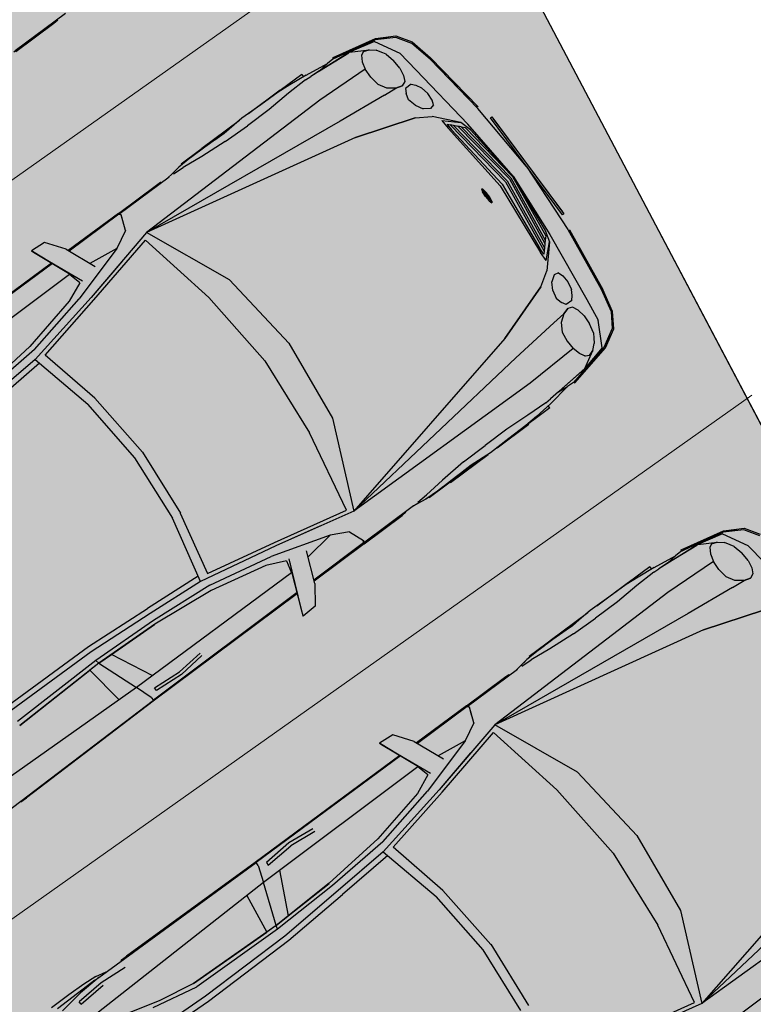
# Model space of a CAD drawing. Units: metres. Extents: x 411950 to 412393, y 6457921 to 6458220.
# Drawn here: x 412085 to 412088, y 6457958 to 6457962 of the extents above; entities that cross this region are included whole.
import ezdxf

# ---------------------------------------------------------------- set-up
doc = ezdxf.new("R2010")
doc.units = ezdxf.units.M
doc.header["$LTSCALE"] = 0.5
for name, color, linetype in [('0-joonis', 7, 'Continuous'), ('0-LIIKLUS', 7, 'Continuous'), ('Kinnistatud', 7, 'Continuous'), ('MÖÖBEL', 7, 'Continuous')]:
    doc.layers.add(name, color=color, linetype=linetype)

msp = doc.modelspace()

# ---------------------------------------------------------------- hatches: boundary and pattern name
at = {"layer": '0-joonis', "linetype": 'Continuous', "lineweight": 0}
msp.add_hatch(color=1, dxfattribs=at).paths.add_polyline_path([(412081.9911, 6457971.3471), (412076.574, 6457967.5143), (412108.6923, 6457922.1202), (412111.8498, 6457924.3856), (412091.1, 6457954.09)], flags=0)

# ---------------------------------------------------------------- linework, layer by layer
at = {"layer": '0-joonis', "linetype": 'Continuous', "flags": 128}
msp.add_lwpolyline([(412081.9911, 6457971.3471), (412076.574, 6457967.5143), (412108.6923, 6457922.1202), (412111.8498, 6457924.3856), (412091.1, 6457954.09)], close=True, dxfattribs=at)
at = {"layer": '0-LIIKLUS', "color": 2, "linetype": 'Continuous', "lineweight": 0}
for p, q in [((412086.5444, 6457962.0731), (412082.4628, 6457959.1851)), ((412087.9884, 6457960.0323), (412083.9067, 6457957.1443))]:
    msp.add_line(p, q, dxfattribs=at)
at = {"layer": 'Kinnistatud', "color": 14, "linetype": 'Continuous', "lineweight": 0, "true_color": 0xa80f02, "flags": 128}
msp.add_lwpolyline([(412114.1205, 6457921.135), (412091.1, 6457954.09), (412078.49, 6457977.98), (412110.14, 6457986.23), (412133.37, 6457950.81), (412161.56, 6457961.34), (412159.81, 6457971.75), (412164.29, 6457972.99), (412170.8345, 6457974.6118)], dxfattribs=at)
at = {"layer": 'MÖÖBEL', "linetype": 'Continuous'}
for p, q in [((412084.9344, 6457961.4609), (412085.1426, 6457961.6158)), ((412085.0892, 6457961.5739), (412084.9289, 6457961.4551)), ((412084.9369, 6457961.4575), (412085.0945, 6457961.5752)), ((412085.1102, 6457961.5889), (412085.0892, 6457961.5739)), ((412085.0945, 6457961.5752), (412085.1107, 6457961.5882)), ((412085.1107, 6457961.5882), (412085.1102, 6457961.5889)), ((412086.4715, 6457961.5141), (412086.4264, 6457961.5086)), ((412086.5121, 6457961.5154), (412086.4268, 6457961.5053)), ((412086.4278, 6457961.5117), (412086.513, 6457961.5218)), ((412086.4836, 6457961.512), (412086.4715, 6457961.5141)), ((412086.579, 6457961.4906), (412086.5121, 6457961.5154)), ((412086.513, 6457961.5218), (412086.5799, 6457961.497)), ((412086.4268, 6457961.5053), (412086.2513, 6457961.4258)), ((412086.2523, 6457961.4322), (412086.4278, 6457961.5117)), ((412086.4237, 6457961.4982), (412086.3206, 6457961.4544)), ((412086.4264, 6457961.5086), (412086.34, 6457961.4694)), ((412086.4237, 6457961.4982), (412086.5288, 6457961.4501)), ((412086.6557, 6457961.4252), (412086.579, 6457961.4906)), ((412086.5799, 6457961.497), (412086.6567, 6457961.4316)), ((412086.3205, 6457961.4544), (412086.1598, 6457961.3542)), ((412086.1966, 6457961.3779), (412086.3172, 6457961.4524)), ((412086.34, 6457961.4694), (412086.2542, 6457961.4271)), ((412086.3205, 6457961.4544), (412086.4019, 6457961.4646)), ((412086.378, 6457961.4568), (412086.3709, 6457961.4415)), ((412086.3709, 6457961.4415), (412086.3736, 6457961.4152)), ((412086.3709, 6457961.4415), (412086.3736, 6457961.4152)), ((412086.378, 6457961.4568), (412086.4019, 6457961.4646)), ((412086.4019, 6457961.4646), (412086.378, 6457961.4568)), ((412086.3848, 6457961.459), (412086.3848, 6457961.459)), ((412086.4019, 6457961.4646), (412086.4312, 6457961.4623)), ((412086.4312, 6457961.4623), (412086.4312, 6457961.4623)), ((412086.4724, 6457961.4462), (412086.4312, 6457961.4623)), ((412086.4549, 6457961.453), (412086.4312, 6457961.4623)), ((412086.4724, 6457961.4462), (412086.5036, 6457961.4194)), ((412086.5977, 6457961.3802), (412086.5288, 6457961.4501)), ((412086.1402, 6457961.3595), (412086.2289, 6457961.4073)), ((412086.1966, 6457961.3779), (412086.2289, 6457961.4073)), ((412086.2513, 6457961.4258), (412086.2289, 6457961.4073)), ((412086.2528, 6457961.4265), (412086.2523, 6457961.4322)), ((412086.3736, 6457961.4152), (412086.3858, 6457961.3843)), ((412086.3736, 6457961.4152), (412086.3858, 6457961.3843)), ((412086.3813, 6457961.3957), (412086.3813, 6457961.3957)), ((412086.3813, 6457961.3957), (412086.3813, 6457961.3957)), ((412086.5295, 6457961.3885), (412086.5036, 6457961.4194)), ((412086.8526, 6457961.2217), (412086.6557, 6457961.4252)), ((412086.8536, 6457961.2281), (412086.6567, 6457961.4316)), ((412086.1225, 6457961.3621), (412085.9748, 6457961.2522)), ((412086.1402, 6457961.3595), (412086.0732, 6457961.319)), ((412086.1225, 6457961.3621), (412086.1293, 6457961.3529)), ((412086.1384, 6457961.3404), (412086.1599, 6457961.3542)), ((412086.1402, 6457961.3595), (412086.1402, 6457961.3595)), ((412086.1966, 6457961.3779), (412086.1599, 6457961.3542)), ((412086.3858, 6457961.3843), (412086.1973, 6457961.2553)), ((412086.4087, 6457961.3514), (412086.3858, 6457961.3843)), ((412086.4389, 6457961.3211), (412086.4087, 6457961.3514)), ((412086.5295, 6457961.3885), (412086.545, 6457961.3576)), ((412086.545, 6457961.3576), (412086.5499, 6457961.3329)), ((412086.8111, 6457961.1556), (412086.5977, 6457961.3802)), ((412086.6955, 6457961.3844), (412086.6925, 6457961.3871)), ((412086.7936, 6457961.2832), (412086.6955, 6457961.3844)), ((412086.0732, 6457961.319), (412086.0243, 6457961.2883)), ((412086.1384, 6457961.3404), (412086.068, 6457961.2841)), ((412086.4747, 6457961.3053), (412086.4389, 6457961.3211)), ((412086.5393, 6457961.315), (412086.5133, 6457961.3056)), ((412086.5133, 6457961.3056), (412086.5393, 6457961.315)), ((412086.5499, 6457961.3329), (412086.5393, 6457961.315)), ((412086.576, 6457961.3218), (412086.5526, 6457961.3043)), ((412086.576, 6457961.3218), (412086.5955, 6457961.3178)), ((412086.5955, 6457961.3178), (412086.6187, 6457961.3074)), ((412085.9019, 6457961.2001), (412086.0337, 6457961.2982)), ((412086.0243, 6457961.2883), (412085.9522, 6457961.2357)), ((412086.068, 6457961.2841), (412085.9876, 6457961.2163)), ((412086.0243, 6457961.2883), (412086.0243, 6457961.2883)), ((412086.4652, 6457961.2765), (412086.2815, 6457961.1681)), ((412086.4652, 6457961.2765), (412086.5133, 6457961.3056)), ((412086.5133, 6457961.3056), (412086.4747, 6457961.3053)), ((412086.5526, 6457961.3043), (412086.5552, 6457961.2826)), ((412086.5655, 6457961.2568), (412086.5552, 6457961.2826)), ((412086.6455, 6457961.2838), (412086.6187, 6457961.3074)), ((412086.663, 6457961.2562), (412086.6455, 6457961.2838)), ((412086.8163, 6457961.2593), (412086.7936, 6457961.2832)), ((412086.1973, 6457961.2553), (412085.4787, 6457960.7064)), ((412085.9522, 6457961.2357), (412085.874, 6457961.1804)), ((412086.5931, 6457961.2345), (412086.5655, 6457961.2568)), ((412086.5931, 6457961.2345), (412086.5655, 6457961.2568)), ((412086.5931, 6457961.2345), (412086.6257, 6457961.2196)), ((412086.6695, 6457961.2361), (412086.6562, 6457961.2206)), ((412086.6695, 6457961.2361), (412086.663, 6457961.2562)), ((412086.8536, 6457961.2281), (412086.8437, 6457961.2309)), ((412085.9876, 6457961.2163), (412085.8969, 6457961.1497)), ((412086.593, 6457961.1827), (412086.6636, 6457961.1877)), ((412086.6562, 6457961.2206), (412086.6257, 6457961.2196)), ((412086.7821, 6457961.1629), (412086.6636, 6457961.1877)), ((412087.054, 6457960.9813), (412086.8526, 6457961.2217)), ((412086.2815, 6457961.1681), (412085.4787, 6457960.7064)), ((412085.8453, 6457961.1558), (412085.6222, 6457960.9898)), ((412085.7088, 6457961.0564), (412085.8648, 6457961.1725)), ((412085.874, 6457961.1804), (412085.801, 6457961.118)), ((412085.8421, 6457961.1531), (412085.801, 6457961.118)), ((412085.8056, 6457961.0837), (412085.8969, 6457961.1497)), ((412086.3448, 6457961.1006), (412086.593, 6457961.1827)), ((412086.593, 6457961.1827), (412086.3449, 6457961.1005)), ((412086.704, 6457961.1716), (412086.7821, 6457961.1629)), ((412086.704, 6457961.1716), (412086.7292, 6457961.1399)), ((412086.7088, 6457961.1656), (412086.7076, 6457961.167)), ((412086.7391, 6457961.1526), (412086.7261, 6457961.155)), ((412086.7261, 6457961.155), (412086.7438, 6457961.1321)), ((412086.7517, 6457961.1505), (412086.7386, 6457961.153)), ((412086.9678, 6457960.9171), (412086.7386, 6457961.153)), ((412086.9738, 6457960.9216), (412086.7517, 6457961.1505)), ((412086.7697, 6457961.1467), (412086.7522, 6457961.1501)), ((412086.9836, 6457960.9289), (412086.7692, 6457961.1472)), ((412086.7834, 6457961.1445), (412086.7692, 6457961.1472)), ((412086.8219, 6457961.1321), (412086.7821, 6457961.1629)), ((412086.9991, 6457960.9404), (412086.8111, 6457961.1556)), ((412086.9049, 6457961.182), (412086.9105, 6457961.1861)), ((412087.2034, 6457960.7808), (412086.9049, 6457961.182)), ((412086.9105, 6457961.1861), (412087.209, 6457960.785)), ((412086.9164, 6457961.1781), (412086.9167, 6457961.1783)), ((412086.9167, 6457961.1783), (412087.2032, 6457960.7932)), ((412085.801, 6457961.118), (412085.7625, 6457961.0904)), ((412086.9451, 6457960.9003), (412086.7292, 6457961.1399)), ((412086.7325, 6457961.1363), (412086.7324, 6457961.1364)), ((412086.9543, 6457960.9071), (412086.7438, 6457961.1321)), ((412086.9896, 6457960.9334), (412086.7834, 6457961.1445)), ((412086.8012, 6457961.1407), (412086.7838, 6457961.144)), ((412086.9971, 6457960.9389), (412086.8012, 6457961.1407)), ((412086.9976, 6457960.9393), (412086.8219, 6457961.1321)), ((412086.3448, 6457961.1006), (412085.4787, 6457960.7064)), ((412086.3449, 6457961.1005), (412085.4787, 6457960.7064)), ((412085.8056, 6457961.0837), (412085.7079, 6457961.0226)), ((412085.7747, 6457961.0991), (412085.7204, 6457961.0603)), ((412085.6835, 6457961.0334), (412085.6584, 6457961.0151)), ((412085.7204, 6457961.0603), (412085.661, 6457961.017)), ((412085.6584, 6457961.0151), (412085.6126, 6457960.9782)), ((412085.6227, 6457960.9863), (412085.6126, 6457960.9782)), ((412085.6222, 6457960.9898), (412085.624, 6457960.9874)), ((412085.7079, 6457961.0226), (412085.6303, 6457960.9759)), ((412085.5864, 6457960.9516), (412085.566, 6457960.9325)), ((412085.6126, 6457960.9782), (412085.5864, 6457960.9516)), ((412085.5911, 6457960.9498), (412085.6303, 6457960.9759)), ((412085.6126, 6457960.9782), (412085.5989, 6457960.9643)), ((412087.054, 6457960.9813), (412087.2264, 6457960.7193)), ((412085.362, 6457960.786), (412085.52, 6457960.9032)), ((412085.3645, 6457960.7826), (412085.5727, 6457960.9375)), ((412085.5376, 6457960.9143), (412085.5173, 6457960.8985)), ((412085.52, 6457960.9032), (412085.5371, 6457960.915)), ((412085.5376, 6457960.9143), (412085.5371, 6457960.915)), ((412086.9543, 6457960.9071), (412087.1093, 6457960.6408)), ((412086.9678, 6457960.9171), (412087.1279, 6457960.6299)), ((412086.9738, 6457960.9216), (412087.1293, 6457960.6431)), ((412086.9836, 6457960.9289), (412087.1311, 6457960.6608)), ((412086.9896, 6457960.9334), (412087.1326, 6457960.6752)), ((412086.9971, 6457960.9389), (412087.1341, 6457960.6934)), ((412086.9976, 6457960.9393), (412087.1318, 6457960.7156)), ((412086.9991, 6457960.9404), (412087.1512, 6457960.6986)), ((412085.5173, 6457960.8985), (412085.3574, 6457960.779)), ((412086.8741, 6457960.8863), (412086.8682, 6457960.8872)), ((412086.8682, 6457960.8872), (412086.8726, 6457960.8751)), ((412086.875, 6457960.8729), (412086.8712, 6457960.8834)), ((412086.8712, 6457960.8834), (412086.8764, 6457960.8821)), ((412086.8852, 6457960.8557), (412086.8726, 6457960.8751)), ((412086.8909, 6457960.86), (412086.8741, 6457960.8863)), ((412086.8872, 6457960.8628), (412086.8741, 6457960.8863)), ((412086.8741, 6457960.8863), (412086.8876, 6457960.8728)), ((412086.875, 6457960.8729), (412086.886, 6457960.8563)), ((412086.8771, 6457960.8816), (412086.8879, 6457960.8709)), ((412086.8872, 6457960.8628), (412086.8855, 6457960.857)), ((412086.9023, 6457960.853), (412086.8876, 6457960.8728)), ((412086.9006, 6457960.8539), (412086.8879, 6457960.8709)), ((412086.9451, 6457960.9003), (412087.1126, 6457960.6246)), ((412086.8852, 6457960.8558), (412086.8852, 6457960.8557)), ((412086.8853, 6457960.8557), (412086.8852, 6457960.8557)), ((412086.8852, 6457960.8557), (412086.9002, 6457960.838)), ((412086.886, 6457960.8563), (412086.8988, 6457960.841)), ((412086.8925, 6457960.8555), (412086.8865, 6457960.8557)), ((412086.9113, 6457960.8363), (412086.8909, 6457960.86)), ((412086.9113, 6457960.8363), (412086.8925, 6457960.8555)), ((412086.8988, 6457960.841), (412086.9077, 6457960.8344)), ((412086.9002, 6457960.838), (412086.9105, 6457960.8303)), ((412086.9077, 6457960.8405), (412086.9006, 6457960.8539)), ((412086.9113, 6457960.8363), (412086.9023, 6457960.853)), ((412086.9077, 6457960.8344), (412086.908, 6457960.8397)), ((412086.9113, 6457960.8363), (412086.9105, 6457960.8303)), ((412085.362, 6457960.786), (412085.1545, 6457960.6321)), ((412085.3645, 6457960.7826), (412085.158, 6457960.63)), ((412085.362, 6457960.786), (412085.3574, 6457960.779)), ((412085.3645, 6457960.7827), (412085.3739, 6457960.7804)), ((412085.3739, 6457960.7804), (412085.3645, 6457960.7826)), ((412085.3832, 6457960.7464), (412085.3739, 6457960.7804)), ((412085.3917, 6457960.7148), (412085.3739, 6457960.7804)), ((412087.2032, 6457960.7932), (412087.203, 6457960.793)), ((412087.209, 6457960.785), (412087.2034, 6457960.7808)), ((412085.3574, 6457960.779), (412085.1566, 6457960.6308)), ((412085.4787, 6457960.7064), (412085.2486, 6457960.4381)), ((412085.3917, 6457960.7148), (412085.3558, 6457960.6407)), ((412085.8227, 6457960.5108), (412085.4787, 6457960.7064)), ((412087.1318, 6457960.7156), (412087.1498, 6457960.6686)), ((412087.1512, 6457960.6986), (412087.305, 6457960.4296)), ((412087.2264, 6457960.7193), (412087.3648, 6457960.4723)), ((412087.2329, 6457960.7184), (412087.2327, 6457960.7082)), ((412087.2329, 6457960.7184), (412087.3712, 6457960.4713)), ((412085.0561, 6457960.6656), (412085.0015, 6457960.6306)), ((412085.1453, 6457960.6376), (412085.0561, 6457960.6656)), ((412085.2608, 6457960.4283), (412085.4745, 6457960.6758)), ((412085.4745, 6457960.6758), (412085.7368, 6457960.4376)), ((412087.1308, 6457960.6614), (412087.1289, 6457960.6437)), ((412087.1326, 6457960.6752), (412087.1311, 6457960.6608)), ((412087.1341, 6457960.6934), (412087.1322, 6457960.6758)), ((412087.1357, 6457960.5914), (412087.1498, 6457960.6687)), ((412087.1498, 6457960.6687), (412087.1395, 6457960.548)), ((412087.252, 6457960.6737), (412087.2684, 6457960.6451)), ((412085.0125, 6457960.6237), (412085.0015, 6457960.6306)), ((412085.0015, 6457960.6306), (412085.0163, 6457960.6212)), ((412085.0764, 6457960.5856), (412085.0125, 6457960.6237)), ((412085.0163, 6457960.6212), (412085.1692, 6457960.5302)), ((412085.1453, 6457960.6376), (412085.2658, 6457960.5658)), ((412085.3558, 6457960.6407), (412085.2001, 6457960.4318)), ((412085.3558, 6457960.6407), (412085.2001, 6457960.4318)), ((412085.3558, 6457960.6407), (412085.2437, 6457960.579)), ((412087.1262, 6457960.6173), (412087.1093, 6457960.6408)), ((412087.1101, 6457960.6288), (412087.1102, 6457960.6286)), ((412087.1357, 6457960.5914), (412087.1126, 6457960.6246)), ((412087.1276, 6457960.6305), (412087.1262, 6457960.6173)), ((412087.1293, 6457960.6431), (412087.1279, 6457960.6299)), ((412087.2684, 6457960.6451), (412087.3371, 6457960.5221)), ((412085.0868, 6457960.5793), (412084.4839, 6457960.1342)), ((412085.0847, 6457960.5805), (412084.4853, 6457960.136)), ((412085.0882, 6457960.5784), (412084.4898, 6457960.136)), ((412085.2128, 6457960.5054), (412085.0764, 6457960.5856)), ((412085.3791, 6457960.5902), (412085.2486, 6457960.4381)), ((412087.1313, 6457960.5977), (412087.1323, 6457960.5962)), ((412087.1145, 6457960.4819), (412087.1395, 6457960.548)), ((412087.1876, 6457960.5398), (412087.169, 6457960.5315)), ((412087.1876, 6457960.5398), (412087.205, 6457960.5278)), ((412085.1598, 6457960.5327), (412084.5197, 6457960.0539)), ((412085.2016, 6457960.499), (412085.1582, 6457960.4222)), ((412085.1625, 6457960.5342), (412085.1598, 6457960.5327)), ((412085.2016, 6457960.499), (412085.1598, 6457960.5327)), ((412085.1996, 6457960.5129), (412085.1692, 6457960.5302)), ((412086.0684, 6457960.2479), (412085.8227, 6457960.5108)), ((412087.169, 6457960.5315), (412087.1592, 6457960.5026)), ((412087.1641, 6457960.4671), (412087.1592, 6457960.5026)), ((412087.205, 6457960.5278), (412087.2264, 6457960.5031)), ((412087.2264, 6457960.5031), (412087.2413, 6457960.4707)), ((412087.3371, 6457960.5221), (412087.3389, 6457960.5185)), ((412087.1145, 6457960.4819), (412086.9645, 6457960.2678)), ((412086.9645, 6457960.2678), (412087.1145, 6457960.4819)), ((412087.1641, 6457960.4671), (412087.1776, 6457960.4343)), ((412087.1641, 6457960.4671), (412087.1776, 6457960.4343)), ((412087.2446, 6457960.4455), (412087.2413, 6457960.4707)), ((412087.3648, 6457960.4723), (412087.4053, 6457960.38)), ((412087.4117, 6457960.379), (412087.3712, 6457960.4713)), ((412085.1582, 6457960.4222), (412084.9945, 6457960.2343)), ((412085.0144, 6457960.2224), (412085.2001, 6457960.4318)), ((412085.2486, 6457960.4382), (412085.0167, 6457960.1811)), ((412085.0578, 6457960.1992), (412085.2608, 6457960.4283)), ((412085.9701, 6457960.1748), (412085.7368, 6457960.4376)), ((412085.9701, 6457960.1748), (412085.7369, 6457960.4376)), ((412087.1776, 6457960.4343), (412087.1993, 6457960.417)), ((412087.2193, 6457960.4082), (412087.1993, 6457960.417)), ((412087.2428, 6457960.4257), (412087.2193, 6457960.4082)), ((412087.2428, 6457960.4257), (412087.2446, 6457960.4455)), ((412087.305, 6457960.4296), (412087.3522, 6457960.3436)), ((412087.2258, 6457960.3924), (412087.2093, 6457960.3702)), ((412087.2093, 6457960.3702), (412087.2258, 6457960.3924)), ((412087.246, 6457960.3975), (412087.2258, 6457960.3924)), ((412087.2682, 6457960.3856), (412087.246, 6457960.3975)), ((412087.2934, 6457960.3619), (412087.2682, 6457960.3856)), ((412087.4053, 6457960.38), (412087.4099, 6457960.3088)), ((412087.4163, 6457960.3078), (412087.4117, 6457960.379)), ((412087.1676, 6457960.3325), (412087.011, 6457960.1877)), ((412087.1676, 6457960.3325), (412087.2093, 6457960.3702)), ((412087.2093, 6457960.3702), (412087.1979, 6457960.3334)), ((412087.1979, 6457960.3334), (412087.2027, 6457960.2945)), ((412087.2934, 6457960.3619), (412087.3155, 6457960.3283)), ((412087.368, 6457960.2291), (412087.3522, 6457960.3436)), ((412087.2027, 6457960.2945), (412087.2231, 6457960.2568)), ((412087.3322, 6457960.2906), (412087.3155, 6457960.3283)), ((412087.3322, 6457960.2906), (412087.3358, 6457960.2466)), ((412087.4099, 6457960.3088), (412087.3757, 6457960.23)), ((412087.3821, 6457960.2291), (412087.4163, 6457960.3078)), ((412086.9645, 6457960.2678), (412086.3381, 6457959.5514)), ((412086.9645, 6457960.2678), (412086.3381, 6457959.5514)), ((412087.2231, 6457960.2569), (412087.2481, 6457960.2255)), ((412087.3337, 6457960.272), (412087.3358, 6457960.2466)), ((412087.397, 6457960.2703), (412087.3788, 6457960.2287)), ((412087.3985, 6457960.2825), (412087.397, 6457960.2703)), ((412084.9945, 6457960.2343), (412084.7928, 6457960.0503)), ((412085.0144, 6457960.2224), (412084.8062, 6457960.0407)), ((412086.0684, 6457960.2479), (412086.2496, 6457959.937)), ((412087.2481, 6457960.2255), (412087.0703, 6457960.082)), ((412087.2741, 6457960.2049), (412087.248, 6457960.2255)), ((412087.2741, 6457960.2049), (412087.2481, 6457960.2255)), ((412087.3757, 6457960.23), (412087.2492, 6457960.0847)), ((412087.2556, 6457960.0838), (412087.3821, 6457960.2291)), ((412087.2576, 6457960.2179), (412087.2576, 6457960.2179)), ((412087.2577, 6457960.2179), (412087.2576, 6457960.2179)), ((412087.368, 6457960.2291), (412087.2965, 6457960.1429)), ((412087.2965, 6457960.1428), (412087.3296, 6457960.2179)), ((412087.3152, 6457960.1972), (412087.3296, 6457960.2179)), ((412087.3296, 6457960.2179), (412087.3152, 6457960.1972)), ((412087.3788, 6457960.2287), (412087.3165, 6457960.1572)), ((412087.3296, 6457960.2179), (412087.3358, 6457960.2466)), ((412087.3358, 6457960.2465), (412087.3358, 6457960.2466)), ((412085.0167, 6457960.1811), (412084.8297, 6457960.0197)), ((412085.0167, 6457960.1811), (412085.2354, 6457959.9953)), ((412085.2641, 6457960.0199), (412085.0578, 6457960.1992)), ((412085.9701, 6457960.1748), (412086.1548, 6457959.8759)), ((412087.011, 6457960.1877), (412086.3381, 6457959.5514)), ((412087.2986, 6457960.1948), (412087.2741, 6457960.2049)), ((412087.2985, 6457960.1948), (412087.2741, 6457960.2049)), ((412087.3152, 6457960.1972), (412087.2986, 6457960.1948)), ((412087.3193, 6457960.203), (412087.3193, 6457960.2031)), ((412085.035, 6457960.1656), (412084.8472, 6457960.0034)), ((412087.2965, 6457960.1428), (412087.1543, 6457960.0177)), ((412087.1876, 6457960.0461), (412087.2935, 6457960.1402)), ((412087.3165, 6457960.1572), (412087.2512, 6457960.0871)), ((412087.2502, 6457960.086), (412087.2556, 6457960.0838)), ((412087.0704, 6457960.082), (412086.3381, 6457959.5514)), ((412087.1537, 6457959.9974), (412087.225, 6457960.0686)), ((412087.1876, 6457960.0461), (412087.1543, 6457960.0177)), ((412087.1876, 6457960.0461), (412087.225, 6457960.0686)), ((412087.2492, 6457960.0847), (412087.225, 6457960.0686)), ((412085.4623, 6457959.797), (412085.2641, 6457960.02)), ((412087.135, 6457960.0011), (412087.1543, 6457960.0177)), ((412085.4308, 6457959.7735), (412085.2354, 6457959.9954)), ((412087.1511, 6457959.9796), (412087.0034, 6457959.8697)), ((412087.135, 6457960.0011), (412087.0608, 6457959.9499)), ((412087.1537, 6457959.9974), (412087.0957, 6457959.9448)), ((412087.1511, 6457959.9796), (412087.1443, 6457959.9888)), ((412087.1537, 6457959.9974), (412087.1537, 6457959.9974)), ((412086.2496, 6457959.937), (412086.3381, 6457959.5514)), ((412087.0608, 6457959.9499), (412086.9728, 6457959.8923)), ((412087.0957, 6457959.9448), (412087.0522, 6457959.9068)), ((412086.9728, 6457959.8924), (412086.8828, 6457959.8246)), ((412086.9326, 6457959.8149), (412087.0644, 6457959.913)), ((412087.0522, 6457959.9068), (412086.9811, 6457959.8528)), ((412087.0522, 6457959.9068), (412087.0522, 6457959.9068)), ((412086.3076, 6457959.5561), (412086.1548, 6457959.8759)), ((412086.9811, 6457959.8528), (412086.9057, 6457959.7938)), ((412086.7934, 6457959.7561), (412086.8828, 6457959.8246)), ((412085.5872, 6457959.5226), (412085.4308, 6457959.7735)), ((412085.4623, 6457959.797), (412085.619, 6457959.543)), ((412086.874, 6457959.7734), (412086.6508, 6457959.6074)), ((412086.7395, 6457959.6712), (412086.8956, 6457959.7873)), ((412086.8704, 6457959.7711), (412086.8249, 6457959.7419)), ((412086.9057, 6457959.7938), (412086.825, 6457959.7419)), ((412086.7934, 6457959.7561), (412086.7069, 6457959.6801)), ((412086.7993, 6457959.7221), (412086.7465, 6457959.6812)), ((412086.8249, 6457959.7419), (412086.7875, 6457959.7129)), ((412086.7069, 6457959.6801), (412086.6398, 6457959.6192)), ((412086.7465, 6457959.6812), (412086.688, 6457959.6368)), ((412086.7102, 6457959.6536), (412086.6854, 6457959.6348)), ((412086.6035, 6457959.5891), (412086.6398, 6457959.6192)), ((412086.6369, 6457959.6016), (412086.6039, 6457959.5841)), ((412086.6369, 6457959.6016), (412086.6196, 6457959.5924)), ((412086.6854, 6457959.6348), (412086.6369, 6457959.6016)), ((412086.6476, 6457959.6089), (412086.6369, 6457959.6016)), ((412086.6508, 6457959.6074), (412086.649, 6457959.6098)), ((412086.0092, 6457959.4226), (412086.3076, 6457959.5561)), ((412086.3783, 6457959.4201), (412086.5865, 6457959.575)), ((412086.6039, 6457959.5841), (412086.5798, 6457959.57)), ((412085.7023, 6457959.2598), (412085.5871, 6457959.5226)), ((412085.6189, 6457959.543), (412085.7314, 6457959.2939)), ((412086.3381, 6457959.5514), (412086.0151, 6457959.4081)), ((412086.5332, 6457959.5331), (412086.3729, 6457959.4143)), ((412086.3809, 6457959.4167), (412086.5385, 6457959.5344)), ((412086.5541, 6457959.5481), (412086.5332, 6457959.5331)), ((412086.5385, 6457959.5344), (412086.5547, 6457959.5474)), ((412086.5547, 6457959.5474), (412086.5541, 6457959.5481)), ((412086.1982, 6457959.4893), (412086.0151, 6457959.408)), ((412087.9155, 6457959.4733), (412087.8704, 6457959.4678)), ((412087.956, 6457959.4745), (412087.8708, 6457959.4645)), ((412087.8717, 6457959.4709), (412087.957, 6457959.4809)), ((412087.9275, 6457959.4712), (412087.9155, 6457959.4733)), ((412088.0229, 6457959.4498), (412087.956, 6457959.4745)), ((412087.957, 6457959.4809), (412088.0239, 6457959.4562)), ((412086.2399, 6457959.4525), (412085.9951, 6457959.3634)), ((412086.2399, 6457959.4525), (412085.9951, 6457959.3634)), ((412086.2399, 6457959.4525), (412086.1486, 6457959.3629)), ((412086.3212, 6457959.4656), (412086.2399, 6457959.4525)), ((412086.3212, 6457959.4657), (412086.3789, 6457959.4297)), ((412086.349, 6457959.4484), (412086.3789, 6457959.4298)), ((412087.8708, 6457959.4645), (412087.6953, 6457959.385)), ((412087.6962, 6457959.3914), (412087.8717, 6457959.4709)), ((412087.8677, 6457959.4574), (412087.7646, 6457959.4136)), ((412087.8704, 6457959.4678), (412087.784, 6457959.4286)), ((412087.8677, 6457959.4574), (412087.9728, 6457959.4093)), ((412086.0151, 6457959.408), (412085.7023, 6457959.2598)), ((412085.7314, 6457959.2939), (412086.0092, 6457959.4226)), ((412086.3783, 6457959.4201), (412086.1728, 6457959.2662)), ((412086.3729, 6457959.4143), (412086.1732, 6457959.2646)), ((412086.3809, 6457959.4167), (412086.1739, 6457959.2621)), ((412086.3809, 6457959.4167), (412086.3729, 6457959.4143)), ((412086.3789, 6457959.4297), (412086.3783, 6457959.4201)), ((412086.3784, 6457959.4201), (412086.3789, 6457959.4298)), ((412087.7645, 6457959.4136), (412087.6038, 6457959.3134)), ((412087.6406, 6457959.3371), (412087.7612, 6457959.4115)), ((412087.784, 6457959.4286), (412087.6982, 6457959.3863)), ((412087.7645, 6457959.4136), (412087.8459, 6457959.4238)), ((412087.8148, 6457959.4007), (412087.8176, 6457959.3743)), ((412087.8219, 6457959.4159), (412087.8149, 6457959.4007)), ((412087.8149, 6457959.4007), (412087.8176, 6457959.3743)), ((412087.8219, 6457959.4159), (412087.8459, 6457959.4238)), ((412087.8459, 6457959.4238), (412087.8219, 6457959.4159)), ((412087.8287, 6457959.4182), (412087.8288, 6457959.4182)), ((412087.8459, 6457959.4238), (412087.8752, 6457959.4215)), ((412087.8752, 6457959.4215), (412087.8752, 6457959.4215)), ((412087.9164, 6457959.4054), (412087.8752, 6457959.4215)), ((412087.8989, 6457959.4122), (412087.8752, 6457959.4215)), ((412087.9164, 6457959.4054), (412087.9476, 6457959.3785)), ((412088.0416, 6457959.3394), (412087.9728, 6457959.4093)), ((412085.7412, 6457959.2457), (412085.9951, 6457959.3634)), ((412086.0692, 6457959.3544), (412086.1068, 6457959.2007)), ((412086.1765, 6457959.2518), (412086.1423, 6457959.3879)), ((412087.5842, 6457959.3187), (412087.6729, 6457959.3664)), ((412087.6406, 6457959.3371), (412087.6729, 6457959.3665)), ((412087.6953, 6457959.385), (412087.6729, 6457959.3665)), ((412087.6968, 6457959.3857), (412087.6962, 6457959.3914)), ((412087.8176, 6457959.3743), (412087.8298, 6457959.3435)), ((412087.8176, 6457959.3743), (412087.8298, 6457959.3435)), ((412087.8253, 6457959.3549), (412087.8253, 6457959.3548)), ((412087.8253, 6457959.3548), (412087.8253, 6457959.3548)), ((412087.9735, 6457959.3477), (412087.9476, 6457959.3785)), ((412085.9738, 6457959.326), (412085.7469, 6457959.2232)), ((412086.0599, 6457959.3456), (412085.9738, 6457959.326)), ((412086.0599, 6457959.3456), (412086.0802, 6457959.2958)), ((412086.0726, 6457959.3396), (412086.0805, 6457959.3055)), ((412087.5664, 6457959.3212), (412087.4187, 6457959.2114)), ((412087.5842, 6457959.3187), (412087.5172, 6457959.2781)), ((412087.5664, 6457959.3212), (412087.5732, 6457959.3121)), ((412087.5824, 6457959.2996), (412087.6038, 6457959.3134)), ((412087.5842, 6457959.3187), (412087.5842, 6457959.3187)), ((412087.6406, 6457959.3371), (412087.6038, 6457959.3134)), ((412087.8298, 6457959.3435), (412087.6413, 6457959.2145)), ((412087.8526, 6457959.3106), (412087.8298, 6457959.3435)), ((412087.8828, 6457959.2803), (412087.8526, 6457959.3106)), ((412087.9735, 6457959.3477), (412087.9889, 6457959.3168)), ((412087.9889, 6457959.3168), (412087.9939, 6457959.2921)), ((412086.0802, 6457959.2958), (412085.4376, 6457958.8203)), ((412085.6926, 6457959.2818), (412085.4833, 6457959.1485)), ((412086.0824, 6457959.2979), (412086.0802, 6457959.2958)), ((412086.1237, 6457959.133), (412086.0805, 6457959.3055)), ((412087.5172, 6457959.2781), (412087.4683, 6457959.2475)), ((412087.5824, 6457959.2996), (412087.512, 6457959.2433)), ((412087.9187, 6457959.2645), (412087.8828, 6457959.2803)), ((412087.9832, 6457959.2742), (412087.9572, 6457959.2648)), ((412087.9572, 6457959.2648), (412087.9832, 6457959.2742)), ((412087.9939, 6457959.2921), (412087.9832, 6457959.2742)), ((412085.7023, 6457959.2598), (412085.4939, 6457959.127)), ((412085.7412, 6457959.2457), (412085.5072, 6457959.0985)), ((412086.1765, 6457959.2518), (412086.1776, 6457959.1584)), ((412087.3458, 6457959.1593), (412087.4777, 6457959.2574)), ((412087.4683, 6457959.2475), (412087.3962, 6457959.1949)), ((412087.512, 6457959.2433), (412087.4316, 6457959.1755)), ((412087.4683, 6457959.2475), (412087.4683, 6457959.2475)), ((412087.9092, 6457959.2356), (412087.7254, 6457959.1273)), ((412087.9092, 6457959.2356), (412087.9572, 6457959.2648)), ((412087.9572, 6457959.2648), (412087.9187, 6457959.2645)), ((412086.1037, 6457959.2125), (412085.5042, 6457958.7629)), ((412086.1043, 6457959.2102), (412085.5064, 6457958.7638)), ((412086.1033, 6457959.2141), (412085.5077, 6457958.768)), ((412085.7469, 6457959.2232), (412085.5126, 6457959.0828)), ((412086.1068, 6457959.2007), (412086.1249, 6457959.1286)), ((412087.6413, 6457959.2145), (412086.9227, 6457958.6656)), ((412087.3962, 6457959.1949), (412087.318, 6457959.1395)), ((412085.2383, 6457958.9905), (412085.4833, 6457959.1485)), ((412086.1776, 6457959.1584), (412086.1284, 6457959.1161)), ((412087.4316, 6457959.1755), (412087.3408, 6457959.1088)), ((412085.494, 6457959.1271), (412085.2489, 6457958.9691)), ((412086.1284, 6457959.1161), (412086.1237, 6457959.133)), ((412086.1249, 6457959.1286), (412086.1284, 6457959.1161)), ((412087.7254, 6457959.1273), (412086.9227, 6457958.6655)), ((412087.2893, 6457959.115), (412087.0661, 6457958.949)), ((412087.1528, 6457959.0156), (412087.3088, 6457959.1317)), ((412087.318, 6457959.1395), (412087.245, 6457959.0772)), ((412087.2861, 6457959.1123), (412087.245, 6457959.0771)), ((412087.2496, 6457959.0429), (412087.3408, 6457959.1088)), ((412088.037, 6457959.1419), (412087.7888, 6457959.0597)), ((412087.7888, 6457959.0597), (412088.037, 6457959.1419)), ((412085.5073, 6457959.0985), (412085.2681, 6457958.9323)), ((412085.5126, 6457959.0828), (412085.2812, 6457958.9223)), ((412085.3337, 6457958.9581), (412085.5116, 6457959.0821)), ((412087.245, 6457959.0771), (412087.2065, 6457959.0496)), ((412085.4349, 6457959.0286), (412085.4347, 6457959.0288)), ((412087.7888, 6457959.0597), (412086.9227, 6457958.6655)), ((412087.7888, 6457959.0597), (412086.9227, 6457958.6655)), ((412087.2496, 6457959.0429), (412087.1519, 6457958.9818)), ((412087.2186, 6457959.0583), (412087.1643, 6457959.0195)), ((412084.901, 6457958.7435), (412085.2384, 6457958.9905)), ((412087.1275, 6457958.9926), (412087.1023, 6457958.9742)), ((412087.1643, 6457959.0195), (412087.105, 6457958.9762)), ((412085.2489, 6457958.9691), (412084.9171, 6457958.7258)), ((412085.2812, 6457958.9223), (412085.3337, 6457958.9581)), ((412085.5046, 6457958.8698), (412085.3337, 6457958.9581)), ((412085.7009, 6457958.9631), (412085.616, 6457958.8853)), ((412085.7085, 6457958.9529), (412085.6243, 6457958.8742)), ((412085.7009, 6457958.9631), (412085.701, 6457958.9631)), ((412085.7085, 6457958.953), (412085.7085, 6457958.9529)), ((412087.1023, 6457958.9742), (412087.0566, 6457958.9374)), ((412087.0666, 6457958.9455), (412087.0566, 6457958.9373)), ((412087.0661, 6457958.949), (412087.068, 6457958.9465)), ((412087.1519, 6457958.9818), (412087.0743, 6457958.9351)), ((412085.2681, 6457958.9323), (412084.9438, 6457958.6806)), ((412085.2812, 6457958.9223), (412084.9528, 6457958.6631)), ((412085.2812, 6457958.9223), (412085.2443, 6457958.8928)), ((412085.2589, 6457958.9045), (412085.2588, 6457958.9047)), ((412085.2681, 6457958.9323), (412085.2812, 6457958.9223)), ((412085.2812, 6457958.9223), (412085.4376, 6457958.8203)), ((412087.0303, 6457958.9107), (412087.0099, 6457958.8917)), ((412087.0566, 6457958.9373), (412087.0303, 6457958.9107)), ((412087.0351, 6457958.909), (412087.0743, 6457958.9351)), ((412087.0566, 6457958.9374), (412087.0429, 6457958.9234)), ((412084.9528, 6457958.6631), (412085.2443, 6457958.8928)), ((412085.3655, 6457958.7695), (412085.2443, 6457958.8928)), ((412085.5112, 6457958.8192), (412085.616, 6457958.8853)), ((412085.6243, 6457958.8742), (412085.5197, 6457958.8089)), ((412086.8059, 6457958.7452), (412086.964, 6457958.8623)), ((412086.8084, 6457958.7418), (412087.0167, 6457958.8967)), ((412086.9816, 6457958.8734), (412086.9612, 6457958.8577)), ((412086.964, 6457958.8623), (412086.981, 6457958.8742)), ((412086.9816, 6457958.8734), (412086.981, 6457958.8742)), ((412085.4376, 6457958.8203), (412084.6285, 6457958.2503)), ((412085.2001, 6457958.858), (412085.1999, 6457958.8582)), ((412085.4986, 6457958.7795), (412085.4376, 6457958.8203)), ((412086.9612, 6457958.8577), (412086.8013, 6457958.7382)), ((412085.4986, 6457958.7795), (412085.5077, 6457958.768)), ((412085.5197, 6457958.8089), (412085.5112, 6457958.8192)), ((412084.8642, 6457958.2791), (412085.5077, 6457958.768)), ((412085.5064, 6457958.7638), (412084.9808, 6457958.3638)), ((412085.091, 6457958.772), (412085.0909, 6457958.7721)), ((412085.5042, 6457958.7629), (412085.3036, 6457958.6102)), ((412085.5064, 6457958.7638), (412085.5042, 6457958.7629)), ((412086.8059, 6457958.7452), (412086.5984, 6457958.5913)), ((412086.8084, 6457958.7418), (412086.602, 6457958.5892)), ((412086.8059, 6457958.7452), (412086.8013, 6457958.7382)), ((412086.8179, 6457958.7396), (412086.8084, 6457958.7418)), ((412086.8085, 6457958.7418), (412086.8179, 6457958.7396)), ((412086.8271, 6457958.7055), (412086.8179, 6457958.7396)), ((412086.8357, 6457958.674), (412086.8179, 6457958.7396)), ((412086.8014, 6457958.7382), (412086.6006, 6457958.59)), ((412086.9227, 6457958.6656), (412086.6926, 6457958.3973)), ((412086.8357, 6457958.674), (412086.7997, 6457958.5999)), ((412087.2666, 6457958.47), (412086.9227, 6457958.6655)), ((412086.5001, 6457958.6248), (412086.4455, 6457958.5897)), ((412086.5892, 6457958.5968), (412086.5001, 6457958.6248)), ((412086.7048, 6457958.3875), (412086.9184, 6457958.635)), ((412086.9184, 6457958.635), (412087.1808, 6457958.3968)), ((412085.3036, 6457958.6102), (412084.9823, 6457958.3665)), ((412086.4565, 6457958.5828), (412086.4455, 6457958.5897)), ((412086.4455, 6457958.5897), (412086.4603, 6457958.5804)), ((412086.5203, 6457958.5448), (412086.4565, 6457958.5828)), ((412086.4603, 6457958.5804), (412086.6131, 6457958.4894)), ((412086.5892, 6457958.5968), (412086.7098, 6457958.525)), ((412086.7997, 6457958.5999), (412086.6441, 6457958.391)), ((412086.7997, 6457958.5999), (412086.6441, 6457958.391)), ((412086.7997, 6457958.5999), (412086.6877, 6457958.5381)), ((412086.5307, 6457958.5384), (412085.9279, 6457958.0933)), ((412086.5287, 6457958.5396), (412085.9293, 6457958.0952)), ((412086.5322, 6457958.5376), (412085.9337, 6457958.0952)), ((412086.6568, 6457958.4646), (412086.5203, 6457958.5448)), ((412086.823, 6457958.5494), (412086.6926, 6457958.3973)), ((412086.6037, 6457958.4919), (412085.9637, 6457958.0131)), ((412086.6456, 6457958.4582), (412086.6021, 6457958.3813)), ((412086.6064, 6457958.4934), (412086.6037, 6457958.4919)), ((412086.6456, 6457958.4582), (412086.6037, 6457958.4919)), ((412086.6436, 6457958.4721), (412086.6131, 6457958.4894)), ((412087.5123, 6457958.2071), (412087.2666, 6457958.47)), ((412086.6021, 6457958.3814), (412086.4385, 6457958.1935)), ((412086.4584, 6457958.1816), (412086.6441, 6457958.391)), ((412086.6926, 6457958.3973), (412086.4607, 6457958.1403)), ((412086.5018, 6457958.1584), (412086.7048, 6457958.3875)), ((412087.4141, 6457958.134), (412087.1808, 6457958.3968)), ((412087.4141, 6457958.134), (412087.1808, 6457958.3968)), ((412084.958, 6457958.347), (412084.9808, 6457958.3638)), ((412084.9592, 6457958.3485), (412084.958, 6457958.347)), ((412084.9823, 6457958.3665), (412084.9592, 6457958.3485)), ((412086.1686, 6457958.2344), (412086.0689, 6457958.1764)), ((412086.1762, 6457958.2243), (412086.0772, 6457958.1652)), ((412086.1686, 6457958.2344), (412086.1686, 6457958.2344)), ((412086.1762, 6457958.2243), (412086.1762, 6457958.2243)), ((412088.4085, 6457958.227), (412087.7821, 6457957.5106)), ((412088.4085, 6457958.2269), (412087.7821, 6457957.5106)), ((412086.0689, 6457958.1764), (412085.9764, 6457958.095)), ((412086.4385, 6457958.1935), (412086.2367, 6457958.0094)), ((412086.4584, 6457958.1816), (412086.2501, 6457957.9998)), ((412087.5123, 6457958.2071), (412087.6936, 6457957.8962)), ((412085.9838, 6457958.0838), (412086.0772, 6457958.1652)), ((412086.4607, 6457958.1403), (412086.2737, 6457957.9789)), ((412086.4607, 6457958.1403), (412086.6793, 6457957.9545)), ((412086.708, 6457957.9791), (412086.5018, 6457958.1584)), ((412087.4141, 6457958.134), (412087.5988, 6457957.835)), ((412088.455, 6457958.1468), (412087.7821, 6457957.5106)), ((412085.2806, 6457957.6193), (412085.9337, 6457958.0952)), ((412085.9293, 6457958.0952), (412085.3952, 6457957.7066)), ((412085.9279, 6457958.0933), (412085.724, 6457957.945)), ((412085.9293, 6457958.0952), (412085.9279, 6457958.0933)), ((412085.9421, 6457958.0832), (412085.9337, 6457958.0952)), ((412085.9764, 6457958.095), (412085.9838, 6457958.0838)), ((412086.479, 6457958.1247), (412086.2912, 6457957.9625)), ((412085.9421, 6457958.0832), (412085.9637, 6457958.0131)), ((412086.0304, 6457958.063), (412086.0658, 6457957.874)), ((412085.9637, 6457958.0131), (412085.1852, 6457957.4018)), ((412086.0165, 6457957.8339), (412085.9637, 6457958.0131)), ((412086.2367, 6457958.0094), (412086.0165, 6457957.8339)), ((412086.0658, 6457957.874), (412086.2358, 6457958.0087)), ((412088.5143, 6457958.0412), (412087.7821, 6457957.5106)), ((412086.2502, 6457957.9999), (412086.0223, 6457957.8185)), ((412086.2737, 6457957.9789), (412086.052, 6457957.7896)), ((412086.9063, 6457957.7561), (412086.708, 6457957.9791)), ((412085.724, 6457957.945), (412085.3983, 6457957.7073)), ((412085.8943, 6457957.9586), (412085.9777, 6457957.8071)), ((412086.0695, 6457957.7733), (412086.2912, 6457957.9625)), ((412086.1626, 6457957.9504), (412086.1624, 6457957.9506)), ((412086.8748, 6457957.7327), (412086.6793, 6457957.9545)), ((412087.6936, 6457957.8962), (412087.7821, 6457957.5106)), ((412086.0165, 6457957.8339), (412086.0658, 6457957.874)), ((412086.0165, 6457957.8339), (412085.6738, 6457957.5938)), ((412085.6738, 6457957.5938), (412085.9777, 6457957.8071)), ((412086.0223, 6457957.8185), (412085.688, 6457957.5802)), ((412086.0165, 6457957.8339), (412085.9777, 6457957.8071)), ((412085.9931, 6457957.8176), (412085.993, 6457957.8177)), ((412086.0223, 6457957.8185), (412086.0165, 6457957.8339)), ((412087.7516, 6457957.5153), (412087.5988, 6457957.835)), ((412086.052, 6457957.7896), (412085.7237, 6457957.5416)), ((412085.736, 6457957.5211), (412086.0695, 6457957.7733)), ((412085.9317, 6457957.7745), (412085.9316, 6457957.7747)), ((412087.0311, 6457957.4818), (412086.8748, 6457957.7327)), ((412086.9063, 6457957.7562), (412087.0629, 6457957.5022)), ((412085.3725, 6457957.6897), (412085.3952, 6457957.7066)), ((412085.3744, 6457957.6903), (412085.3725, 6457957.6897)), ((412085.3983, 6457957.7073), (412085.3744, 6457957.6903)), ((412085.8179, 6457957.6948), (412085.8178, 6457957.6949)), ((412085.2684, 6457957.6232), (412085.3119, 6457957.6421)), ((412085.3903, 6457957.6605), (412085.2901, 6457957.597)), ((412085.2642, 6457957.6072), (412085.1928, 6457957.5522)), ((412085.2901, 6457957.597), (412085.2, 6457957.5177)), ((412085.2723, 6457957.6123), (412085.2047, 6457957.5552)), ((412085.2684, 6457957.6232), (412085.2186, 6457957.5916)), ((412085.2642, 6457957.6072), (412085.2806, 6457957.6193)), ((412085.2806, 6457957.6193), (412085.2755, 6457957.615)), ((412085.1306, 6457957.4802), (412085.2047, 6457957.5552)), ((412085.2186, 6457957.5916), (412085.1559, 6457957.5475)), ((412085.2072, 6457957.5079), (412085.2991, 6457957.587)), ((412085.5066, 6457957.4949), (412085.688, 6457957.5802)), ((412085.6738, 6457957.5938), (412085.5339, 6457957.524)), ((412085.1559, 6457957.5475), (412085.085, 6457957.4933)), ((412085.1928, 6457957.5522), (412085.1095, 6457957.4884)), ((412085.2072, 6457957.5079), (412085.2, 6457957.5177)), ((412085.5339, 6457957.524), (412085.3729, 6457957.4586)), ((412085.7237, 6457957.5416), (412085.5216, 6457957.403)), ((412085.5339, 6457957.3825), (412085.736, 6457957.5211)), ((412087.4531, 6457957.3817), (412087.7516, 6457957.5153)), ((412087.8223, 6457957.3792), (412088.0305, 6457957.5342)), ((412087.7821, 6457957.5106), (412087.459, 6457957.3672))]:
    msp.add_line(p, q, dxfattribs=at)

doc.saveas('drawing.dxf')
